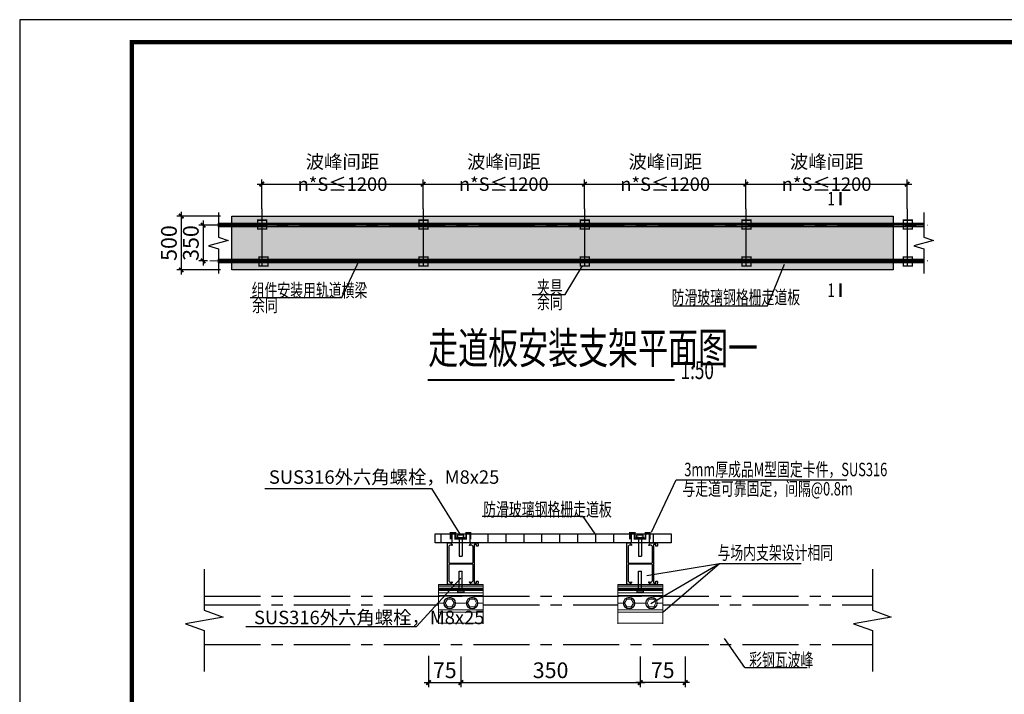
# Model space of a CAD drawing. Extents: x -88941 to 656433, y -2371213 to -1257373.
# Drawn here: x 421612 to 443566, y -1314203 to -1299155 of the extents above; entities that cross this region are included whole.
import ezdxf
from ezdxf.enums import TextEntityAlignment as Align

# ---------------------------------------------------------------- set-up
doc = ezdxf.new("R2010")
doc.units = 0
doc.header["$LTSCALE"] = 1000
doc.header["$MEASUREMENT"] = 0
doc.linetypes.add('CENTER', pattern=[2, 1.25, -0.25, 0.25, -0.25])
doc.linetypes.add('HIDDENX2', pattern=[0.75, 0.5, -0.25])
doc.layers.get('0').update_dxf_attribs({"linetype": 'CONTINUOUS'})
doc.layers.get('Defpoints').update_dxf_attribs({"linetype": 'CONTINUOUS'})
doc.layers.add('005', color=150, linetype='CONTINUOUS', lineweight=20)
doc.layers.add('3中心线层', color=1, linetype='CENTER', lineweight=15)
for name, color, linetype in [('01', 7, 'CONTINUOUS'), ('DIM', 3, 'CONTINUOUS'), ('NUM', 7, 'CONTINUOUS'), ('TEL_SYMB', 3, 'CONTINUOUS'), ('text', 7, 'CONTINUOUS'), ('THICK', 6, 'CONTINUOUS'), ('THIN', 7, 'CONTINUOUS'), ('图层4', 30, 'HIDDENX2'), ('建-图框', 4, 'CONTINUOUS'), ('彩钢瓦2', 170, 'CENTER')]:
    doc.layers.add(name, color=color, linetype=linetype)
doc.styles.add('TSSD_Dimension', font='Tssdeng.shx', dxfattribs={"width": 0.8, "bigfont": 'hztxt.shx'})
doc.styles.add('TSSD_Norm', font='Tssdeng.shx', dxfattribs={"bigfont": 'hztxt.shx'})
doc.styles.add('TSSD_Rein', font='Tssdeng.shx', dxfattribs={"width": 0.7, "bigfont": 'hztxt.shx'})
doc.dimstyles.new('TSSD_100_100', dxfattribs={"dimtxt": 300, "dimasz": 100, "dimexe": 100, "dimexo": 250, "dimgap": 100, "dimtad": 1, "dimdec": 0, "dimzin": 0, "dimdsep": 46, "dimtxsty": 'TSSD_Dimension', "dimblk": 'ARCHTICK', "dimcen": 0, "dimdle": 100, "dimclrt": 7, "dimadec": 0, "dimazin": 0, "dimtfac": 1, "dimtdec": 0, "dimtix": 1, "dimtmove": 2, "dimatfit": 3, "dimfxl": 0, "dimtolj": 1, "dimtzin": 0, "dimarcsym": 0})
doc.dimstyles.new('TSSD_10_100', dxfattribs={"dimtxt": 350, "dimasz": 100, "dimexe": 100, "dimexo": 250, "dimgap": 100, "dimtad": 1, "dimdec": 0, "dimlfac": 0.1, "dimzin": 0, "dimdsep": 46, "dimtxsty": 'TSSD_Dimension', "dimblk": 'ARCHTICK', "dimblk1": 'ARCHTICK', "dimblk2": 'ARCHTICK', "dimcen": 0, "dimdle": 100, "dimclrt": 7, "dimadec": 0, "dimazin": 0, "dimtfac": 1, "dimtdec": 0, "dimtix": 1, "dimtmove": 2, "dimatfit": 3, "dimfxl": 0, "dimtolj": 1, "dimtzin": 0, "dimarcsym": 0})

# ---------------------------------------------------------------- blocks, each defined once
blk = doc.blocks.new('_ArchTick')
at = {"color": 0, "linetype": 'ByBlock', "const_width": 0.4}
blk.add_lwpolyline([(-0.5, -0.5), (0.5, 0.5)], dxfattribs=at)
blk = doc.blocks.new('*D202')
at = {"layer": 'Defpoints', "color": 0, "transparency": 16777216}
for p in [(435449, -1313112), (436450, -1313112), (435449, -1313941)]:
    blk.add_point(p, dxfattribs=at)
at = {"layer": 'DIM', "color": 0, "lineweight": -2, "transparency": 16777216}
for p, q in [((435449, -1313362), (435449, -1314041)), ((436450, -1313362), (436450, -1314041)), ((436550, -1313941), (435349, -1313941))]:
    blk.add_line(p, q, dxfattribs=at)
at = {"layer": 'DIM', "color": 0, "lineweight": -2, "transparency": 16777216, "xscale": 100, "yscale": 100, "zscale": 100, "rotation": 180}
blk.add_blockref('_ArchTick', (435449, -1313941), dxfattribs=at)
at = {"layer": 'DIM', "color": 0, "lineweight": -2, "transparency": 16777216, "xscale": 100, "yscale": 100, "zscale": 100}
blk.add_blockref('_ArchTick', (436450, -1313941), dxfattribs=at)
at = {"layer": 'DIM', "color": 7, "transparency": 16777216, "insert": (435949, -1313666), "char_height": 350, "attachment_point": 5, "style": 'TSSD_Dimension'}
blk.add_mtext('\\A1;75', dxfattribs=at)
blk = doc.blocks.new('*D203')
at = {"layer": 'Defpoints', "color": 0, "transparency": 16777216}
for p in [(430729, -1313092), (431450, -1313112), (431450, -1313941)]:
    blk.add_point(p, dxfattribs=at)
at = {"layer": 'DIM', "color": 0, "lineweight": -2, "transparency": 16777216}
for p, q in [((430729, -1313342), (430729, -1314041)), ((431450, -1313362), (431450, -1314041)), ((430629, -1313941), (431550, -1313941))]:
    blk.add_line(p, q, dxfattribs=at)
at = {"layer": 'DIM', "color": 0, "lineweight": -2, "transparency": 16777216, "xscale": 100, "yscale": 100, "zscale": 100, "rotation": 180}
blk.add_blockref('_ArchTick', (430729, -1313941), dxfattribs=at)
at = {"layer": 'DIM', "color": 0, "lineweight": -2, "transparency": 16777216, "xscale": 100, "yscale": 100, "zscale": 100}
blk.add_blockref('_ArchTick', (431450, -1313941), dxfattribs=at)
at = {"layer": 'DIM', "color": 7, "transparency": 16777216, "insert": (431090, -1313666), "char_height": 350, "attachment_point": 5, "style": 'TSSD_Dimension'}
blk.add_mtext('\\A1;75', dxfattribs=at)
blk = doc.blocks.new('*D204')
at = {"layer": 'Defpoints', "color": 0, "transparency": 16777216}
for p in [(431450, -1313112), (435449, -1313112), (435449, -1313941)]:
    blk.add_point(p, dxfattribs=at)
at = {"layer": 'DIM', "color": 0, "lineweight": -2, "transparency": 16777216}
for p, q in [((431450, -1313362), (431450, -1314041)), ((435449, -1313362), (435449, -1314041)), ((431350, -1313941), (435549, -1313941))]:
    blk.add_line(p, q, dxfattribs=at)
at = {"layer": 'DIM', "color": 0, "lineweight": -2, "transparency": 16777216, "xscale": 100, "yscale": 100, "zscale": 100, "rotation": 180}
blk.add_blockref('_ArchTick', (431450, -1313941), dxfattribs=at)
at = {"layer": 'DIM', "color": 0, "lineweight": -2, "transparency": 16777216, "xscale": 100, "yscale": 100, "zscale": 100}
blk.add_blockref('_ArchTick', (435449, -1313941), dxfattribs=at)
at = {"layer": 'DIM', "color": 7, "transparency": 16777216, "insert": (433450, -1313666), "char_height": 350, "attachment_point": 5, "style": 'TSSD_Dimension'}
blk.add_mtext('\\A1;350', dxfattribs=at)
blk = doc.blocks.new('fdsfs')
at = {"color": 7, "linetype": 'Continuous', "lineweight": 5}
for p, q in [((964128.5, 143429.7), (964128.5, 143388.2)), ((964228.5, 143429.7), (964128.5, 143429.7)), ((964228.5, 143429.2), (964128.5, 143429.2)), ((964128.5, 143427.9), (964228.5, 143427.9)), ((964228.5, 143429.7), (964228.5, 143388.2)), ((964128.5, 143424.4), (964228.5, 143424.4)), ((964128.5, 143420.7), (964228.5, 143420.7)), ((964128.5, 143419.7), (964228.5, 143419.7)), ((964128.5, 143419.5), (964228.5, 143419.5)), ((964128.5, 143418.5), (964228.5, 143418.5)), ((964228.5, 143418.3), (964128.5, 143418.3)), ((964228.5, 143416.4), (964128.5, 143416.4)), ((964128.5, 143411.2), (964228.5, 143411.2)), ((964128.5, 143405.3), (964228.5, 143405.3)), ((964128.5, 143403.4), (964228.5, 143403.4)), ((964128.5, 143387.6), (964128.5, 143388.2)), ((964128.5, 143388.2), (964140.5, 143388.2)), ((964128.5, 143387.6), (964128.5, 143342)), ((964128.5, 143387.6), (964140.6, 143387.6)), ((964140.5, 143388.1), (964140.5, 143387.9)), ((964148.5, 143396.8), (964143.5, 143388.1)), ((964148.5, 143396.6), (964143.5, 143388)), ((964143.5, 143388.1), (964148.5, 143379.4)), ((964148.5, 143396.8), (964148.5, 143396.6)), ((964158.5, 143396.8), (964148.5, 143396.8)), ((964158.5, 143396.6), (964148.5, 143396.6)), ((964158.5, 143396.8), (964158.5, 143396.6)), ((964163.5, 143388.1), (964158.5, 143396.8)), ((964163.4, 143388), (964158.5, 143396.6)), ((964158.5, 143379.4), (964163.5, 143388.1)), ((964166.5, 143388.2), (964190.5, 143388.2)), ((964166.5, 143388.1), (964166.5, 143387.9)), ((964166.5, 143387.6), (964190.6, 143387.6)), ((964190.5, 143388.1), (964190.5, 143387.9)), ((964198.5, 143396.8), (964193.5, 143388.1)), ((964198.5, 143396.6), (964193.5, 143388)), ((964193.5, 143388.1), (964198.5, 143379.4)), ((964198.5, 143396.8), (964198.5, 143396.6)), ((964208.5, 143396.8), (964198.5, 143396.8)), ((964208.5, 143396.6), (964198.5, 143396.6)), ((964208.5, 143396.8), (964208.5, 143396.6)), ((964213.5, 143388.1), (964208.5, 143396.8)), ((964213.4, 143388), (964208.5, 143396.6)), ((964208.5, 143379.4), (964213.5, 143388.1)), ((964216.5, 143388.2), (964228.5, 143388.2)), ((964216.5, 143388.1), (964216.5, 143387.9)), ((964216.5, 143387.6), (964228.5, 143387.6)), ((964228.5, 143388.2), (964228.5, 143387.6)), ((964228.5, 143387.6), (964228.5, 143342)), ((964128.5, 143372.8), (964228.5, 143372.8)), ((964128.5, 143367.7), (964228.5, 143367.7)), ((964148.5, 143379.4), (964158.5, 143379.4)), ((964198.5, 143379.4), (964208.5, 143379.4)), ((964228.5, 143343.6), (964128.5, 143343.6))]:
    blk.add_line(p, q, dxfattribs=at)
for centre, radius, start, end in [((964153.5, 143388.1), 13, 89.9955, 179.9955), ((964153.5, 143388.1), 13, 180.0001, 180.7667), ((964153.5, 143388.1), 13, 180.7703, 270.0047), ((964153.5, 143387.9), 13, 180.0049, 270.0048), ((964153.5, 143388.1), 12, 89.991, 270.009), ((964153.5, 143388.1), 13, 0.0045, 90.0045), ((964153.5, 143388.1), 12, 269.991, 90.009), ((964153.5, 143388.1), 13, 269.9953, 359.2297), ((964153.5, 143387.9), 13, 269.9952, 359.9951), ((964153.6, 143388.1), 13, 359.2333, 359.9999), ((964203.5, 143388.1), 13, 89.9955, 179.9955), ((964203.5, 143388.1), 13, 180.0001, 180.7667), ((964203.5, 143388.1), 13, 180.7703, 270.0047), ((964203.5, 143387.9), 13, 180.0049, 270.0048), ((964203.5, 143388.1), 12, 89.991, 270.009), ((964203.5, 143388.1), 13, 0.0045, 90.0045), ((964203.5, 143388.1), 12, 269.991, 90.009), ((964203.5, 143388.1), 13, 269.9953, 359.2297), ((964203.5, 143387.9), 13, 269.9952, 359.9951), ((964203.6, 143388.1), 13, 359.2333, 359.9999)]:
    blk.add_arc(centre, radius, start, end, dxfattribs=at)
blk = doc.blocks.new('*D205')
at = {"layer": 'Defpoints', "color": 0, "transparency": 16777216}
for p in [(426324, -1303737), (425703, -1304537), (426053, -1304537)]:
    blk.add_point(p, dxfattribs=at)
at = {"layer": 'DIM', "color": 0, "lineweight": -2, "transparency": 16777216}
for p, q in [((426074, -1303737), (425603, -1303737)), ((425703, -1303637), (425703, -1304637)), ((425803, -1304537), (425603, -1304537))]:
    blk.add_line(p, q, dxfattribs=at)
at = {"layer": 'DIM', "color": 0, "lineweight": -2, "transparency": 16777216, "xscale": 100, "yscale": 100, "zscale": 100}
for p, rotation in [((425703, -1303737), 90), ((425703, -1304537), 270)]:
    blk.add_blockref('_ArchTick', p, dxfattribs=dict(at, rotation=rotation))
at = {"layer": 'DIM', "color": 7, "transparency": 16777216, "insert": (425428, -1304137), "char_height": 350, "attachment_point": 5, "rotation": 90, "style": 'TSSD_Dimension'}
blk.add_mtext('\\A1;350', dxfattribs=at)
blk = doc.blocks.new('*D206')
at = {"layer": 'Defpoints', "color": 0, "transparency": 16777216}
for p in [(430608, -1302823), (427010, -1303627), (430608, -1303627)]:
    blk.add_point(p, dxfattribs=at)
at = {"layer": 'DIM', "color": 0, "lineweight": -2, "transparency": 16777216}
for p, q in [((427010, -1303377), (427010, -1302723)), ((430608, -1303377), (430608, -1302723)), ((426910, -1302823), (430708, -1302823))]:
    blk.add_line(p, q, dxfattribs=at)
at = {"layer": 'DIM', "color": 0, "lineweight": -2, "transparency": 16777216, "xscale": 100, "yscale": 100, "zscale": 100, "rotation": 180}
blk.add_blockref('_ArchTick', (427010, -1302823), dxfattribs=at)
at = {"layer": 'DIM', "color": 0, "lineweight": -2, "transparency": 16777216, "xscale": 100, "yscale": 100, "zscale": 100}
blk.add_blockref('_ArchTick', (430608, -1302823), dxfattribs=at)
at = {"layer": 'DIM', "color": 7, "transparency": 16777216, "insert": (428809, -1302573), "char_height": 300, "attachment_point": 5, "style": 'TSSD_Dimension'}
blk.add_mtext('\\A1;波峰间距 n*S≤1200', dxfattribs=at)
blk = doc.blocks.new('*D197')
at = {"layer": 'Defpoints', "color": 0, "transparency": 16777216}
for p in [(434206, -1302823), (430608, -1303627), (434206, -1303627)]:
    blk.add_point(p, dxfattribs=at)
at = {"layer": 'DIM', "color": 0, "lineweight": -2, "transparency": 16777216}
for p, q in [((430608, -1303377), (430608, -1302723)), ((434206, -1303377), (434206, -1302723)), ((430508, -1302823), (434306, -1302823))]:
    blk.add_line(p, q, dxfattribs=at)
at = {"layer": 'DIM', "color": 0, "lineweight": -2, "transparency": 16777216, "xscale": 100, "yscale": 100, "zscale": 100, "rotation": 180}
blk.add_blockref('_ArchTick', (430608, -1302823), dxfattribs=at)
at = {"layer": 'DIM', "color": 0, "lineweight": -2, "transparency": 16777216, "xscale": 100, "yscale": 100, "zscale": 100}
blk.add_blockref('_ArchTick', (434206, -1302823), dxfattribs=at)
at = {"layer": 'DIM', "color": 7, "transparency": 16777216, "insert": (432407, -1302573), "char_height": 300, "attachment_point": 5, "style": 'TSSD_Dimension'}
blk.add_mtext('\\A1;波峰间距 n*S≤1200', dxfattribs=at)
blk = doc.blocks.new('*D198')
at = {"layer": 'Defpoints', "color": 0, "transparency": 16777216}
for p in [(437804, -1302823), (434206, -1303627), (437804, -1303627)]:
    blk.add_point(p, dxfattribs=at)
at = {"layer": 'DIM', "color": 0, "lineweight": -2, "transparency": 16777216}
for p, q in [((434206, -1303377), (434206, -1302723)), ((437804, -1303377), (437804, -1302723)), ((434106, -1302823), (437904, -1302823))]:
    blk.add_line(p, q, dxfattribs=at)
at = {"layer": 'DIM', "color": 0, "lineweight": -2, "transparency": 16777216, "xscale": 100, "yscale": 100, "zscale": 100, "rotation": 180}
blk.add_blockref('_ArchTick', (434206, -1302823), dxfattribs=at)
at = {"layer": 'DIM', "color": 0, "lineweight": -2, "transparency": 16777216, "xscale": 100, "yscale": 100, "zscale": 100}
blk.add_blockref('_ArchTick', (437804, -1302823), dxfattribs=at)
at = {"layer": 'DIM', "color": 7, "transparency": 16777216, "insert": (436005, -1302573), "char_height": 300, "attachment_point": 5, "style": 'TSSD_Dimension'}
blk.add_mtext('\\A1;波峰间距 n*S≤1200', dxfattribs=at)
blk = doc.blocks.new('*D199')
at = {"layer": 'Defpoints', "color": 0, "transparency": 16777216}
for p in [(441402, -1302823), (437804, -1303627), (441402, -1303627)]:
    blk.add_point(p, dxfattribs=at)
at = {"layer": 'DIM', "color": 0, "lineweight": -2, "transparency": 16777216}
for p, q in [((437804, -1303377), (437804, -1302723)), ((441402, -1303377), (441402, -1302723)), ((437704, -1302823), (441502, -1302823))]:
    blk.add_line(p, q, dxfattribs=at)
at = {"layer": 'DIM', "color": 0, "lineweight": -2, "transparency": 16777216, "xscale": 100, "yscale": 100, "zscale": 100, "rotation": 180}
blk.add_blockref('_ArchTick', (437804, -1302823), dxfattribs=at)
at = {"layer": 'DIM', "color": 0, "lineweight": -2, "transparency": 16777216, "xscale": 100, "yscale": 100, "zscale": 100}
blk.add_blockref('_ArchTick', (441402, -1302823), dxfattribs=at)
at = {"layer": 'DIM', "color": 7, "transparency": 16777216, "insert": (439603, -1302573), "char_height": 300, "attachment_point": 5, "style": 'TSSD_Dimension'}
blk.add_mtext('\\A1;波峰间距 n*S≤1200', dxfattribs=at)
blk = doc.blocks.new('*D208')
at = {"layer": 'Defpoints', "color": 0, "transparency": 16777216}
for p in [(426343, -1303537), (425214, -1304737), (426343, -1304737)]:
    blk.add_point(p, dxfattribs=at)
at = {"layer": 'DIM', "color": 0, "lineweight": -2, "transparency": 16777216}
for p, q in [((426093, -1303537), (425114, -1303537)), ((425214, -1303437), (425214, -1304837)), ((426093, -1304737), (425114, -1304737))]:
    blk.add_line(p, q, dxfattribs=at)
at = {"layer": 'DIM', "color": 0, "lineweight": -2, "transparency": 16777216, "xscale": 100, "yscale": 100, "zscale": 100}
for p, rotation in [((425214, -1303537), 90), ((425214, -1304737), 270)]:
    blk.add_blockref('_ArchTick', p, dxfattribs=dict(at, rotation=rotation))
at = {"layer": 'DIM', "color": 7, "transparency": 16777216, "insert": (424939, -1304137), "char_height": 350, "attachment_point": 5, "rotation": 90, "style": 'TSSD_Dimension'}
blk.add_mtext('\\A1;500', dxfattribs=at)

msp = doc.modelspace()

# ---------------------------------------------------------------- hatches: boundary and pattern name
h = msp.add_hatch()
h.set_pattern_fill('STELL1', color=21, scale=50, style=0)
h.set_pattern_definition([(192.1574, (283276.19, -1318028.876), (-41211.4979012, -8872.15285632), [91.475, -47781.69]), (216.5086, (283186.765, -1318048.131), (-4889.49816456, -3629.5130039), [91.475, -33800.775]), (143.4914, (282740.695, -1318102.476), (-4889.49816456, 3629.5130039), [91.475, -33800.775]), (167.8426, (282667.115, -1318048.131), (-41211.4979012, 8872.15285632), [91.475, -47781.69]), (150, (283276.2, -1318317.5), (-0.0004, 403.2794), [806.56, 0]), (30, (282577.7, -1318317.5), (0.0004, 403.2794), [806.56, 0]), (143.4914, (283089.945, -1318304.116), (-4889.49816456, 3629.5130039), [91.475, -33800.775]), (167.8426, (283016.365, -1318249.771), (-41211.4979012, 8872.15285632), [91.475, -47781.69]), (192.1574, (282926.94, -1318230.516), (-41211.4979012, -8872.15285632), [91.475, -47781.69]), (216.5086, (282837.515, -1318249.771), (-4889.49816456, -3629.5130039), [91.475, -33800.775])])
h.paths.add_polyline_path([(426343.3, -1303536.7), (441088.9, -1303536.7), (441088.9, -1304736.7), (426343.3, -1304736.7)])

# ---------------------------------------------------------------- linework, layer by layer
for q in [(431921.4, -1310237.6), (434433.4, -1310625.7)]:
    msp.add_line((434172.2, -1310237.6), q)
at = {"color": 21}
for p, q in [((431000.4, -1310625.7), (431000.4, -1310825.7)), ((431249.7, -1310625.7), (431249.7, -1310825.7)), ((431649.7, -1310625.7), (431649.7, -1310825.7)), ((432049.7, -1310625.7), (432049.7, -1310825.7)), ((432449.7, -1310625.7), (432449.7, -1310825.7)), ((432849.7, -1310625.7), (432849.7, -1310825.7)), ((433249.7, -1310625.7), (433249.7, -1310825.7)), ((433649.7, -1310625.7), (433649.7, -1310825.7)), ((434049.7, -1310625.7), (434049.7, -1310825.7)), ((434449.7, -1310625.7), (434449.7, -1310825.7)), ((434849.7, -1310625.7), (434849.7, -1310825.7)), ((435248.2, -1310625.7), (435248.2, -1310825.7)), ((435249.7, -1310625.7), (435249.7, -1310825.7)), ((435648.2, -1310625.7), (435648.2, -1310825.7)), ((435736.7, -1310625.7), (435736.7, -1310825.7)), ((431516.8, -1310654.7), (431371.5, -1310654.8)), ((431371.5, -1310702.2), (431371.5, -1310654.8)), ((431409.6, -1310702.2), (431371.5, -1310702.2)), ((431409.6, -1310702.2), (431409.6, -1311117.5)), ((431516.8, -1310702.2), (431478.7, -1310702.2)), ((431478.7, -1310702.2), (431478.7, -1311117.7)), ((431516.8, -1310702.2), (431516.8, -1310654.7)), ((435515.3, -1310654.7), (435369.9, -1310654.8)), ((435370, -1310702.2), (435369.9, -1310654.8)), ((435408.1, -1310702.2), (435370, -1310702.2)), ((435408.1, -1310702.2), (435408.1, -1311117.5)), ((435515.3, -1310702.2), (435477.2, -1310702.2)), ((435477.2, -1310702.2), (435477.2, -1311117.7)), ((435515.3, -1310702.2), (435515.3, -1310654.7)), ((431409.6, -1311117.5), (431478.7, -1311117.5)), ((435408.1, -1311117.5), (435477.2, -1311117.5)), ((431409.6, -1311458.9), (431478.7, -1311458.9)), ((431409.6, -1311874.2), (431409.6, -1311458.9)), ((431478.7, -1311874.2), (431478.7, -1311458.7)), ((435408.1, -1311458.9), (435477.2, -1311458.9)), ((435408.1, -1311874.2), (435408.1, -1311458.9)), ((435477.2, -1311874.2), (435477.2, -1311458.7)), ((431371.5, -1311874.2), (431371.5, -1311921.7)), ((431409.6, -1311874.2), (431371.5, -1311874.2)), ((431516.8, -1311921.7), (431371.5, -1311921.7)), ((431516.8, -1311874.2), (431478.7, -1311874.2)), ((431516.8, -1311874.2), (431516.8, -1311921.7)), ((435370, -1311874.2), (435369.9, -1311921.7)), ((435515.3, -1311921.7), (435369.9, -1311921.7)), ((435408.1, -1311874.2), (435370, -1311874.2)), ((435515.3, -1311874.2), (435477.2, -1311874.2)), ((435515.3, -1311874.2), (435515.3, -1311921.7))]:
    msp.add_line(p, q, dxfattribs=at)
for points in [[(426343.3, -1303536.7), (441088.9, -1303536.7), (441088.9, -1304736.7), (426343.3, -1304736.7)], [(430879.3, -1310625.7), (436136.7, -1310625.7), (436136.7, -1310825.7), (430879.3, -1310825.7)]]:
    msp.add_lwpolyline(points, close=True, dxfattribs=at)
at = {"color": 21, "const_width": 30}
for points in [[(426915.7, -1303826.7), (426915.7, -1303626.7), (427115.7, -1303626.7), (427115.7, -1303826.7)], [(430515.7, -1303826.7), (430515.7, -1303626.7), (430715.7, -1303626.7), (430715.7, -1303826.7)], [(434115.7, -1303826.7), (434115.7, -1303626.7), (434315.7, -1303626.7), (434315.7, -1303826.7)], [(437715.7, -1303826.7), (437715.7, -1303626.7), (437915.7, -1303626.7), (437915.7, -1303826.7)], [(441315.7, -1303826.7), (441315.7, -1303626.7), (441515.7, -1303626.7), (441515.7, -1303826.7)], [(426950.7, -1304646.7), (426950.7, -1304446.7), (427150.7, -1304446.7), (427150.7, -1304646.7)], [(430515.7, -1304646.7), (430515.7, -1304446.7), (430715.7, -1304446.7), (430715.7, -1304646.7)], [(434115.7, -1304646.7), (434115.7, -1304446.7), (434315.7, -1304446.7), (434315.7, -1304646.7)], [(437715.7, -1304646.7), (437715.7, -1304446.7), (437915.7, -1304446.7), (437915.7, -1304646.7)], [(441315.7, -1304646.7), (441315.7, -1304446.7), (441515.7, -1304446.7), (441515.7, -1304646.7)]]:
    msp.add_lwpolyline(points, close=True, dxfattribs=at)
at = {"color": 21}
msp.add_lwpolyline([(441769.6, -1303777.7), (426042.9, -1303777.7), (426042.9, -1303695.7), (441769.6, -1303695.7)], dxfattribs=at)
at = {"color": 3, "ltscale": 0.5}
for points in [[(431707.8, -1311302.6, -0.4142136), (431719.8, -1311314.6, 0.4142136), (431707.8, -1311302.6), (431191.8, -1311302.5, 0.4142136), (431179.8, -1311314.5), (431179.7, -1311674.6, 0.208816), (431181.3, -1311678.1), (431203.7, -1311698.9, 0.1890461), (431207, -1311700.2), (431240.9, -1311700.2, 0.1489058), (431243.6, -1311699.4), (431252.1, -1311693.7, -0.6001349), (431257.7, -1311696.7), (431257.7, -1311697.6, -0.1989124), (431243.7, -1311731.5), (431221.2, -1311749.2, -0.1989124), (431217.8, -1311750.6), (431174.9, -1311750.6, -0.4142136), (431150.9, -1311726.6), (431151.1, -1310849.6, -0.4142136), (431175.1, -1310825.6), (431217.9, -1310825.6, -0.1989124), (431221.3, -1310827.1), (431243.8, -1310844.7, -0.1989124), (431257.9, -1310878.7), (431257.9, -1310879.6, -0.6001349), (431252.2, -1310882.6), (431243.7, -1310876.9, 0.1489058), (431241.1, -1310876.1), (431207.1, -1310876, 0.1890461), (431203.8, -1310877.3), (431181.4, -1310898.1, 0.208816), (431179.9, -1310901.6), (431179.8, -1311261.7, 0.4142136), (431191.8, -1311273.7), (431707.8, -1311273.8, 0.4142136), (431719.8, -1311261.8), (431719.9, -1310901.7, 0.208816), (431718.3, -1310898.2), (431695.9, -1310877.4, 0.1890461), (431692.6, -1310876.1), (431658.7, -1310876.1, 0.1489058), (431656, -1310876.9), (431647.5, -1310882.7, -0.6001349), (431641.9, -1310879.7), (431641.9, -1310878.7, -0.1989124), (431655.9, -1310844.8), (431678.4, -1310827.1, -0.1989124), (431681.8, -1310825.7), (431808.7, -1310825.7, -0.4142136), (431832.7, -1310849.7), (431832.7, -1310888.1, -0.4142136), (431820.7, -1310900.1), (431801.5, -1310900.1, -0.4142136), (431796.7, -1310895.3), (431796.7, -1310866.5, 0.4142136), (431791.9, -1310861.7), (431753.5, -1310861.7, 0.4142136), (431748.7, -1310866.5), (431748.5, -1311709.9, 0.4142136), (431753.3, -1311714.7), (431791.7, -1311714.7, 0.4142136), (431796.5, -1311709.9), (431796.5, -1311681.1, -0.4142136), (431801.3, -1311676.3), (431820.6, -1311676.3, -0.4142136), (431832.6, -1311688.3), (431832.6, -1311726.7, -0.4142136), (431808.6, -1311750.7), (431681.7, -1311750.7, -0.1989124), (431678.3, -1311749.3), (431655.8, -1311731.6, -0.1989124), (431641.7, -1311697.6), (431641.7, -1311696.7, -0.6001349), (431647.3, -1311693.7), (431655.8, -1311699.5, 0.1489058), (431658.5, -1311700.3), (431692.5, -1311700.3, 0.1890461), (431695.7, -1311699), (431718.2, -1311678.2, 0.208816), (431719.7, -1311674.7), (431719.8, -1311314.6)], [(435706.3, -1311302.6, -0.4142136), (435718.3, -1311314.6, 0.4142136), (435706.3, -1311302.6), (435190.3, -1311302.5, 0.4142136), (435178.3, -1311314.5), (435178.2, -1311674.6, 0.208816), (435179.7, -1311678.1), (435202.2, -1311698.9, 0.1890461), (435205.4, -1311700.2), (435239.4, -1311700.2, 0.1489058), (435242.1, -1311699.4), (435250.6, -1311693.7, -0.6001349), (435256.2, -1311696.7), (435256.2, -1311697.6, -0.1989124), (435242.1, -1311731.5), (435219.6, -1311749.2, -0.1989124), (435216.3, -1311750.6), (435173.4, -1311750.6, -0.4142136), (435149.4, -1311726.6), (435149.5, -1310849.6, -0.4142136), (435173.5, -1310825.6), (435216.4, -1310825.6, -0.1989124), (435219.8, -1310827.1), (435242.3, -1310844.7, -0.1989124), (435256.3, -1310878.7), (435256.3, -1310879.6, -0.6001349), (435250.7, -1310882.6), (435242.2, -1310876.9, 0.1489058), (435239.5, -1310876.1), (435205.6, -1310876, 0.1890461), (435202.3, -1310877.3), (435179.9, -1310898.1, 0.208816), (435178.3, -1310901.6), (435178.3, -1311261.7, 0.4142136), (435190.3, -1311273.7), (435706.3, -1311273.8, 0.4142136), (435718.3, -1311261.8), (435718.3, -1310901.7, 0.208816), (435716.8, -1310898.2), (435694.4, -1310877.4, 0.1890461), (435691.1, -1310876.1), (435657.1, -1310876.1, 0.1489058), (435654.5, -1310876.9), (435645.9, -1310882.7, -0.6001349), (435640.3, -1310879.7), (435640.3, -1310878.7, -0.1989124), (435654.4, -1310844.8), (435676.9, -1310827.1, -0.1989124), (435680.3, -1310825.7), (435807.2, -1310825.7, -0.4142136), (435831.2, -1310849.7), (435831.2, -1310888.1, -0.4142136), (435819.2, -1310900.1), (435799.9, -1310900.1, -0.4142136), (435795.1, -1310895.3), (435795.1, -1310866.5, 0.4142136), (435790.3, -1310861.7), (435751.9, -1310861.7, 0.4142136), (435747.1, -1310866.5), (435747, -1311709.9, 0.4142136), (435751.8, -1311714.7), (435790.2, -1311714.7, 0.4142136), (435795, -1311709.9), (435795, -1311681.1, -0.4142136), (435799.8, -1311676.3), (435819.1, -1311676.3, -0.4142136), (435831.1, -1311688.3), (435831.1, -1311726.7, -0.4142136), (435807.1, -1311750.7), (435680.1, -1311750.7, -0.1989124), (435676.7, -1311749.3), (435654.3, -1311731.6, -0.1989124), (435640.2, -1311697.6), (435640.2, -1311696.7, -0.6001349), (435645.8, -1311693.7), (435654.3, -1311699.5, 0.1489058), (435657, -1311700.3), (435691, -1311700.3, 0.1890461), (435694.2, -1311699), (435716.7, -1311678.2, 0.208816), (435718.2, -1311674.7), (435718.3, -1311314.6)]]:
    msp.add_lwpolyline(points, format="xyb", dxfattribs=at)
at = {"layer": '005'}
for p, q in [((441769.6, -1303777.7), (441769.6, -1303695.7)), ((441769.6, -1304577.7), (441769.6, -1304495.7))]:
    msp.add_line(p, q, dxfattribs=at)
at = {"layer": '3中心线层'}
for p, q in [((425848.5, -1303736.7), (441856.2, -1303736.7)), ((425848.5, -1304536.7), (441860.1, -1304536.7))]:
    msp.add_line(p, q, dxfattribs=at)
at = {"layer": 'DIM'}
for p, q in [((435699, -1310585.7), (436248.5, -1309415.5)), ((436248.5, -1309415.5), (440056.5, -1309415.5)), ((427080.3, -1309612.6), (430795, -1309612.6)), ((430795, -1309612.6), (431444.1, -1310654.8)), ((435598.9, -1311550.7), (437214, -1311281.8)), ((435688.1, -1312179.7), (437214, -1311281.8)), ((435948.9, -1312370.8), (437214, -1311281.8)), ((437214, -1311281.8), (439034.1, -1311281.8)), ((430463.2, -1312691.9), (431450.4, -1311615.1)), ((426655.2, -1312691.9), (430463.2, -1312691.9)), ((437778.2, -1313607.9), (437330, -1312960.7)), ((437778.2, -1313607.9), (439171.5, -1313607.9))]:
    msp.add_line(p, q, dxfattribs=at)
for points in [[(441769.6, -1303757.7), (426042.9, -1303757.7), (426042.9, -1303715.7), (441769.6, -1303715.7)], [(441769.6, -1304577.7), (426042.9, -1304577.7), (426042.9, -1304495.7), (441769.6, -1304495.7)], [(426750.1, -1305351.5), (428797.7, -1305351.5), (429196.5, -1304495.7)], [(441769.6, -1304557.7), (426042.9, -1304557.7), (426042.9, -1304515.7), (441769.6, -1304515.7)], [(433041.9, -1305284.7), (433777.3, -1305284.7), (434160.4, -1304646.7)], [(436187.2, -1305535.3), (438284.3, -1305535.3), (438665.6, -1304608.9)]]:
    msp.add_lwpolyline(points, dxfattribs=at)
at = {"layer": 'NUM', "const_width": 50, "elevation": -4}
msp.add_lwpolyline([(430706.5, -1307190.9), (436212.7, -1307190.9)], dxfattribs=at)
at = {"layer": 'TEL_SYMB', "color": 0}
for points in [[(425728, -1311413.9), (425728, -1312328.2), (426148, -1312481.1), (425308, -1312629.2), (425728, -1312778.2), (425728, -1313692.4)], [(440623.9, -1311413.9), (440623.9, -1312328.2), (441043.9, -1312481.1), (440203.9, -1312629.2), (440623.9, -1312778.2), (440623.9, -1313692.4)]]:
    msp.add_lwpolyline(points, dxfattribs=at)
at = {"layer": 'THICK', "const_width": 50}
for points in [[(439911.7, -1303294.9), (439911.7, -1302994.9)], [(439911.7, -1305038.6), (439911.7, -1305338.6)]]:
    msp.add_lwpolyline(points, dxfattribs=at)
at = {"layer": 'THIN'}
for points in [[(426042.9, -1303456.7), (426042.9, -1304006.7), (426262.9, -1304076.7), (425822.9, -1304196.7), (426042.9, -1304266.7), (426042.9, -1304816.7)], [(441769.6, -1303456.7), (441769.6, -1304006.7), (441989.6, -1304076.7), (441549.6, -1304196.7), (441769.6, -1304266.7), (441769.6, -1304816.7)]]:
    msp.add_lwpolyline(points, dxfattribs=at)
at = {"layer": '图层4', "color": 2, "linetype": 'ByBlock'}
for points in [[(431361.6, -1310702.2), (431526.6, -1310702.2), (431526.6, -1310710.2), (431361.6, -1310710.2)], [(435360.1, -1310702.2), (435525.1, -1310702.2), (435525.1, -1310710.2), (435360.1, -1310710.2)], [(431361.6, -1311874.2), (431526.6, -1311874.2), (431526.6, -1311866.2), (431361.6, -1311866.2)], [(435360.1, -1311874.2), (435525.1, -1311874.2), (435525.1, -1311866.2), (435360.1, -1311866.2)]]:
    msp.add_lwpolyline(points, close=True, dxfattribs=at)
at = {"layer": '建-图框'}
msp.add_lwpolyline([(421612.2, -1328854.8), (463612.2, -1328854.8), (463612.2, -1299154.8), (421612.2, -1299154.8)], close=True, dxfattribs=at)
at = {"layer": '建-图框', "const_width": 100}
msp.add_lwpolyline([(424112.2, -1328354.8), (463112.2, -1328354.8), (463112.2, -1299654.8), (424112.2, -1299654.8)], close=True, dxfattribs=at)
at = {"layer": '彩钢瓦2'}
for p, q in [((427009.7, -1303376.7), (427009.7, -1304826.4)), ((430607.7, -1303376.7), (430607.7, -1304846.4)), ((434205.7, -1303376.7), (434205.7, -1304826.4)), ((437803.7, -1303376.7), (437803.7, -1304826.4)), ((441401.7, -1303376.7), (441401.7, -1304826.4)), ((425728, -1312013.9), (440623.9, -1312013.9)), ((425728, -1312205.2), (430950.4, -1312205.2)), ((431950.4, -1312205.2), (434948.9, -1312205.2)), ((435948.9, -1312205.2), (440623.9, -1312205.2)), ((425728, -1313092.4), (440623.9, -1313092.4))]:
    msp.add_line(p, q, dxfattribs=at)
at = {"layer": '彩钢瓦2', "const_width": 40}
for points in [[(431220.5, -1310744.6), (431220.5, -1310605.8), (431325.6, -1310605.8), (431325.6, -1310731.2), (431567.7, -1310731.2), (431567.7, -1310604.3), (431664.8, -1310605.2), (431664.8, -1310749)], [(435219, -1310744.6), (435219, -1310605.8), (435324, -1310605.8), (435324, -1310731.2), (435566.2, -1310731.2), (435566.2, -1310604.3), (435663.2, -1310605.2), (435663.2, -1310749)]]:
    msp.add_lwpolyline(points, dxfattribs=at)

# ---------------------------------------------------------------- block references
at = {"layer": '01', "color": 0, "lineweight": 25, "yscale": 10, "zscale": 10}
for p, xscale in [((-9210335.1, -2746048), 10), ((10077234.4, -2746048), -10)]:
    msp.add_blockref('fdsfs', p, dxfattribs=dict(at, xscale=xscale))

# ---------------------------------------------------------------- texts
at = {"layer": 'NUM', "style": 'TSSD_Rein', "width": 0.7}
msp.add_text('走道板安装支架平面图一', height=700, dxfattribs=at).set_placement((430720.3, -1307048.2, -4), align=Align.BOTTOM_LEFT)
at = {"layer": 'text', "color": 0, "style": 'TSSD_Rein', "width": 0.7}
for s, p in [('夹具', (433146.6, -1305272.2)), ('组件安装用轨道横梁', (426784.6, -1305341.6)), ('防滑玻璃钢格栅走道板', (436147.7, -1305495.1)), ('余同', (426793.6, -1305669.6)), ('余同', (433146.6, -1305605.2)), ('3mm厚成品M型固定卡件，SUS316', (436431, -1309337.6)), ('与走道可靠固定，间隔@0.8m', (436388.8, -1309767.2)), ('防滑玻璃钢格栅走道板', (431947.7, -1310229.9)), ('与场内支架设计相同', (437171.5, -1311193.3)), ('彩钢瓦波峰', (437876.5, -1313586.8))]:
    msp.add_text(s, height=300, dxfattribs=at).set_placement(p)
at = {"layer": 'text', "style": 'TSSD_Rein', "width": 0.7}
msp.add_text('1:50', height=400, dxfattribs=at).set_placement((436348.5, -1307297.3, -4), align=Align.BOTTOM_LEFT)
at = {"layer": 'text', "color": 0, "char_height": 300, "width": 3882.548, "attachment_point": 1, "style": 'TSSD_Norm'}
for insert in [(427168.8, -1309206.6), (426837, -1312338.2)]:
    msp.add_mtext('SUS316外六角螺栓，M8x25', dxfattribs=dict(at, insert=insert))
at = {"layer": 'THICK', "style": 'TSSD_Rein', "width": 0.7}
for p in [(439625.2, -1303294.9), (439625.2, -1305338.6)]:
    msp.add_text('1', height=300, dxfattribs=at).set_placement(p)

# ---------------------------------------------------------------- dimensions: what is measured, and where the dimension line sits
at = {"layer": 'DIM'}
for base, p1, p2, picture, middle in [((430607.7, -1302822.9), (427009.7, -1303626.7), (430607.7, -1303626.7), '*D206', (428808.7, -1302572.9)), ((434205.7, -1302822.9), (430607.7, -1303626.7), (434205.7, -1303626.7), '*D197', (432406.7, -1302572.9)), ((437803.7, -1302822.9), (434205.7, -1303626.7), (437803.7, -1303626.7), '*D198', (436004.7, -1302572.9)), ((441401.7, -1302822.9), (437803.7, -1303626.7), (441401.7, -1303626.7), '*D199', (439602.7, -1302572.9))]:
    dim = msp.add_linear_dim(base=base, p1=p1, p2=p2, text='波峰间距 n*S≤1200', dimstyle='TSSD_100_100', override={"dimgap": 100, "dimtad": 1, "dimjust": 0, "dimdec": 0, "dimlfac": 1, "dimse1": 0, "dimse2": 0, "dimsd1": 0, "dimsd2": 0}, dxfattribs=at)
    dim.commit()
    dim.dimension.update_dxf_attribs({"geometry": picture, "text_midpoint": middle})
for base, p1, p2, text, picture, middle in [((425213.8, -1304736.7), (426343.3, -1303536.7), (426343.3, -1304736.7), '500', '*D208', (424938.8, -1304136.7)), ((425703.2, -1304536.7), (426323.9, -1303736.7), (426052.7, -1304536.7), '350', '*D205', (425428.2, -1304136.7))]:
    dim = msp.add_linear_dim(base=base, p1=p1, p2=p2, angle=90, text=text, dimstyle='TSSD_10_100', override={"dimtmove": 1}, dxfattribs=at)
    dim.commit()
    dim.dimension.update_dxf_attribs({"geometry": picture, "text_midpoint": middle})
for base, p1, p2, text, picture, middle in [((431450.4, -1313940.9), (430728.6, -1313092.4), (431450.4, -1313111.9), '75', '*D203', (431089.5, -1313665.9)), ((435448.9, -1313940.9), (431450.4, -1313111.9), (435448.9, -1313111.9), '350', '*D204', (433449.7, -1313665.9)), ((435448.9, -1313940.9), (436449.7, -1313111.9), (435448.9, -1313111.9), '75', '*D202', (435949.3, -1313665.9))]:
    dim = msp.add_linear_dim(base=base, p1=p1, p2=p2, text=text, dimstyle='TSSD_10_100', dxfattribs=at)
    dim.commit()
    dim.dimension.update_dxf_attribs({"geometry": picture, "text_midpoint": middle})

doc.saveas('drawing.dxf')
